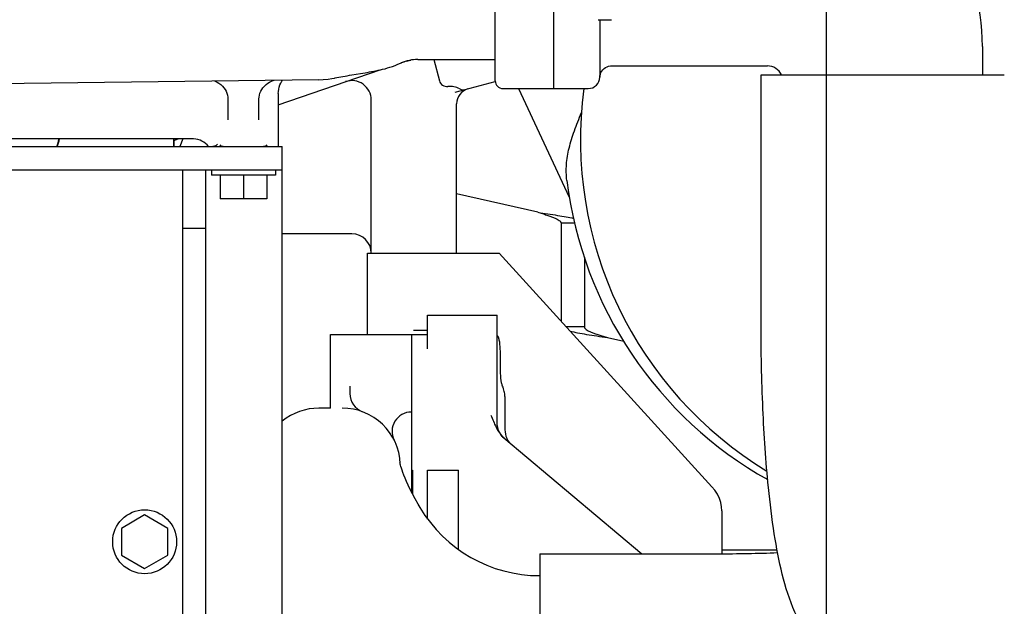
# Model space of a CAD drawing. Units: millimetres. Extents: x 11 to 585, y -4 to 409.
# Drawn here: x 153 to 178, y 192 to 207 of the extents above; entities that cross this region are included whole.
import ezdxf

# ---------------------------------------------------------------- set-up
doc = ezdxf.new("R2010")
doc.units = ezdxf.units.MM
doc.header["$LTSCALE"] = 32.67
doc.header["$PDSIZE"] = 0.8
doc.layers.get('0').update_dxf_attribs({"linetype": 'CONTINUOUS'})
doc.layers.get('Defpoints').update_dxf_attribs({"linetype": 'CONTINUOUS'})
doc.styles.get("Standard").update_dxf_attribs({"font": 'txt', "width": 0.8})
doc.dimstyles.new('DIMSTYLE_1', dxfattribs={"dimtxt": 3.2, "dimasz": 3, "dimexe": 0.18, "dimexo": 0.0625, "dimgap": 0.09, "dimtad": 1, "dimdec": 3, "dimlfac": 10, "dimdsep": 46, "dimtxsty": 'Standard', "dimblk": 'OPEN', "dimblk1": 'OPEN', "dimblk2": 'OPEN', "dimcen": 0.09, "dimadec": 0, "dimazin": 0, "dimtp": 0.8, "dimtm": 0.8, "dimtfac": 1, "dimtdec": 3, "dimtofl": 0, "dimtmove": 0, "dimatfit": 3, "dimldrblk": 'OPEN', "dimfxl": 0, "dimtolj": 1, "dimarcsym": 0})

# ---------------------------------------------------------------- blocks, each defined once
blk = doc.blocks.new('_OPEN')
at = {"color": 0, "linetype": 'ByBlock'}
for p, q in [((0, 0), (-1, 0.1667)), ((-1, -0.1667), (0, 0)), ((-1, 0), (0, 0))]:
    blk.add_line(p, q, dxfattribs=at)
blk = doc.blocks.new('*D3')
at = {"color": 0, "linetype": 'Continuous', "lineweight": -2}
for p, q in [((116.963, 180.107), (116.963, 249.151)), ((173.463, 180.107), (173.463, 249.151)), ((170.463, 248.971), (119.963, 248.971))]:
    blk.add_line(p, q, dxfattribs=at)
at = {"layer": 'Defpoints', "color": 0, "linetype": 'Continuous'}
for p in [(116.963, 248.971), (116.963, 180.045), (173.463, 180.045)]:
    blk.add_point(p, dxfattribs=at)
at = {"color": 0, "linetype": 'Continuous', "lineweight": -2, "xscale": 3, "yscale": 3, "zscale": 3, "rotation": 180}
blk.add_blockref('_OPEN', (116.963, 248.971), dxfattribs=at)
at = {"color": 0, "linetype": 'Continuous', "lineweight": -2, "xscale": 3, "yscale": 3, "zscale": 3}
blk.add_blockref('_OPEN', (173.463, 248.971), dxfattribs=at)
at = {"color": 0, "linetype": 'Continuous', "insert": (146.993, 252.261), "char_height": 3.2, "attachment_point": 2}
blk.add_mtext('\\A1;565', dxfattribs=at)

msp = doc.modelspace()

# ---------------------------------------------------------------- linework, layer by layer
at = {"color": 7, "linetype": 'Continuous'}
for p, q in [((166.41305, 223.69454), (166.41305, 205.69454)), ((164.91305, 205.89454), (164.91305, 215.99454)), ((167.56976, 207.47241), (167.91305, 207.47241)), ((167.61305, 207.47241), (167.61305, 206.00651)), ((177.48805, 206.77902), (177.48805, 206.04454)), ((162.61685, 206.39748), (162.73197, 206.42833)), ((162.91305, 206.44454), (164.91305, 206.44454)), ((163.32599, 206.44454), (163.47328, 205.89484)), ((159.31305, 205.27792), (161.94051, 206.17701)), ((162.36464, 206.30571), (162.38099, 206.31241)), ((162.36464, 206.30571), (162.3647, 206.30573)), ((162.38099, 206.31241), (162.48866, 206.35934)), ((162.43024, 206.33389), (162.43019, 206.33387)), ((162.48839, 206.35926), (162.4899, 206.35989)), ((167.91287, 206.27902), (171.93805, 206.27902)), ((160.36228, 205.92387), (144.48623, 205.71639)), ((160.69788, 205.95469), (160.75971, 205.96644)), ((163.8825, 205.59781), (164.9145, 205.87433)), ((167.61296, 205.98736), (167.61295, 205.98678)), ((167.61296, 205.98678), (167.61662, 206.02638)), ((167.61305, 206.00651), (167.61296, 205.98736)), ((171.77305, 199.66227), (171.77305, 206.04454)), ((171.77306, 206.04454), (178.05305, 206.04454)), ((165.11305, 205.69454), (167.31305, 205.69454)), ((165.51648, 205.69454), (166.82335, 202.89195)), ((158.00162, 205.526), (158.01042, 205.4741)), ((158.01042, 205.4741), (158.01305, 205.42585)), ((158.01305, 205.42582), (158.01305, 204.88304)), ((158.81305, 205.42581), (158.81564, 205.47363)), ((158.81305, 204.88304), (158.81305, 205.42582)), ((159.31305, 205.56598), (159.31305, 204.19454)), ((161.71305, 201.44454), (161.71305, 205.39962)), ((163.91305, 201.44454), (163.91305, 205.29907)), ((157.12853, 204.39454), (151.74758, 204.39454)), ((156.60521, 204.39454), (156.60521, 204.19454)), ((156.61305, 204.354), (156.73152, 204.39454)), ((156.61305, 204.39454), (156.61305, 204.19454)), ((156.84821, 204.39454), (156.76946, 204.19454)), ((148.36305, 204.19454), (159.41305, 204.19454)), ((159.41305, 185.14454), (159.41305, 204.19454)), ((148.36305, 203.59454), (159.41305, 203.59454)), ((156.83805, 203.59454), (156.83805, 185.09454)), ((157.43805, 203.59454), (157.43805, 185.09454)), ((157.58805, 203.59454), (157.58805, 203.45454)), ((159.23805, 203.59454), (159.23805, 203.45454)), ((159.23805, 203.45454), (157.58806, 203.45454)), ((157.81305, 203.45454), (157.81305, 202.84454)), ((158.41305, 203.45454), (158.41305, 202.84454)), ((159.01305, 203.45454), (159.01305, 202.84454)), ((159.01305, 202.84454), (157.81305, 202.84454)), ((166.01264, 202.49995), (163.91305, 202.9737)), ((156.83805, 202.09454), (157.43805, 202.09454)), ((166.96342, 202.2196), (166.61264, 202.2196)), ((166.61264, 202.2196), (166.61264, 199.68916)), ((161.21305, 201.94454), (159.41305, 201.94454)), ((161.61305, 201.44454), (165.01506, 201.44454)), ((161.61305, 199.34454), (161.61305, 201.44454)), ((165.01496, 201.44464), (170.50439, 195.41303)), ((167.21264, 201.33766), (167.21264, 199.54578)), ((163.16305, 198.97625), (163.16305, 199.84454)), ((163.16306, 199.84454), (164.96305, 199.84454)), ((164.96305, 197.05394), (164.96305, 199.84454)), ((167.21264, 199.54578), (166.74313, 199.54578)), ((160.66305, 199.34454), (163.16305, 199.34454)), ((160.66305, 197.44307), (160.66305, 199.34453)), ((162.76305, 195.25444), (162.76305, 199.34454)), ((163.16305, 199.44454), (162.79881, 199.44454)), ((167.81264, 199.26543), (168.228, 199.17171)), ((161.16305, 198.01301), (161.16305, 197.81804)), ((165.16305, 197.74454), (165.16305, 196.88583)), ((160.66305, 197.44454), (160.36305, 197.44454)), ((162.76305, 197.34454), (162.74911, 197.34454)), ((164.9655, 197.00428), (164.96305, 197.05364)), ((165.13555, 196.67575), (168.70033, 193.68454)), ((165.2113, 196.67153), (165.21141, 196.67129)), ((165.31009, 196.52929), (165.28614, 196.55186)), ((162.76305, 195.84454), (162.7743, 195.84454)), ((162.7743, 195.84454), (162.7743, 195.23179)), ((163.16805, 195.84454), (163.96808, 195.84454)), ((163.16805, 194.58094), (163.16805, 195.84454)), ((163.96808, 193.79425), (163.96808, 195.84454)), ((155.86305, 194.68736), (155.26305, 194.34095)), ((156.46305, 194.34095), (155.86305, 194.68736)), ((162.96965, 194.87811), (162.97124, 194.87545)), ((170.76305, 194.79502), (170.76305, 193.68504)), ((155.26305, 194.34095), (155.26305, 193.64813)), ((156.46305, 193.64813), (156.46305, 194.34095)), ((166.06305, 193.68454), (170.65245, 193.68454)), ((166.06305, 193.68453), (166.06305, 187.40454)), ((170.76305, 193.78454), (172.18815, 193.78454)), ((155.26305, 193.64813), (155.86305, 193.30172)), ((155.86305, 193.30172), (156.46305, 193.64813))]:
    msp.add_line(p, q, dxfattribs=at)
for points in [[(161.43824, 206.08388), (161.4953, 206.09333), (161.55213, 206.10288), (161.60861, 206.11256), (161.66462, 206.12239), (161.72042, 206.13249), (161.77632, 206.14299), (161.83245, 206.15401), (161.88928, 206.16576), (161.94732, 206.1785), (162.00665, 206.19246), (162.0675, 206.20791), (162.13033, 206.22527), (162.19533, 206.24494), (162.263, 206.26746), (162.33371, 206.29347), (162.3647, 206.30573)], [(167.61662, 206.02638), (167.62664, 206.06893), (167.64278, 206.10963), (167.66468, 206.14758), (167.69189, 206.18194), (167.72382, 206.21197), (167.75977, 206.23703), (167.79899, 206.25657), (167.84063, 206.2702), (167.88382, 206.27762), (167.91285, 206.27902)], [(157.67726, 205.88878), (157.6871, 205.88525), (157.73607, 205.86135)], [(159.09003, 205.86135), (159.13819, 205.8849), (159.19987, 205.9071), (159.20717, 205.90877)], [(159.31305, 205.56598), (159.31506, 205.61469), (159.32324, 205.67542), (159.33708, 205.73306), (159.35587, 205.78719), (159.37892, 205.83752), (159.40554, 205.88383), (159.425, 205.91162)], [(160.36228, 205.92387), (160.47164, 205.92804), (160.59633, 205.93963), (160.69788, 205.95469)], [(160.7597, 205.96643), (160.77998, 205.97056), (160.82619, 205.97966), (160.87571, 205.98902), (160.92779, 205.99852), (160.98178, 206.00809), (161.03714, 206.01766), (161.0935, 206.02722), (161.15059, 206.03674), (161.20807, 206.04623)], [(161.20807, 206.04623), (161.32329, 206.06506), (161.43824, 206.08388)], [(157.73608, 205.86135), (157.78139, 205.83368), (157.82968, 205.79751), (157.87229, 205.75811), (157.9093, 205.71596), (157.94073, 205.67143), (157.96663, 205.62479), (157.98696, 205.57626), (158.00162, 205.526)], [(158.81564, 205.47363), (158.82438, 205.52553), (158.83898, 205.5758), (158.85926, 205.62433), (158.88509, 205.67097), (158.91645, 205.7155), (158.95338, 205.75767), (158.9959, 205.79707), (159.0441, 205.83327), (159.09003, 205.86135)], [(165.1405, 196.67159), (165.09422, 196.71606), (165.05401, 196.76609), (165.02055, 196.82086), (164.99437, 196.87946), (164.97592, 196.94094), (164.9655, 197.00428)], [(165.24036, 196.61448), (165.22224, 196.64877), (165.21145, 196.67121)], [(165.28614, 196.55186), (165.26121, 196.58207), (165.24036, 196.61448)], [(162.97125, 194.87543), (162.92027, 194.96247), (162.84315, 195.10068), (162.77594, 195.22848), (162.71767, 195.34585), (162.66745, 195.45287), (162.62445, 195.54974), (162.5879, 195.63674), (162.55711, 195.71418), (162.53146, 195.78242), (162.51038, 195.84177), (162.49338, 195.89255), (162.47996, 195.93517), (162.46968, 195.96999), (162.46213, 195.99739), (162.45696, 196.01763), (162.45385, 196.03085), (162.45325, 196.03362)], [(170.76305, 194.79503), (170.75675, 194.89538), (170.73524, 195.00507), (170.69836, 195.11352), (170.64622, 195.21959), (170.579, 195.32239), (170.50439, 195.41303)]]:
    msp.add_lwpolyline(points, dxfattribs=at)
msp.add_circle((155.86305, 193.99454), 0.825, dxfattribs=at)
for centre, radius, start, end in [((171.91305, 206.77902), 5.575, 0, 66.179983), ((162.91305, 205.34454), 1.1, 90, 112.694955), ((163.78153, 202.05082), 4.5, 105, 106.682246), ((171.93805, 205.87902), 0.4, 24.503354, 90.000001), ((161.21305, 205.39962), 0.5, 0, 108.890481), ((163.66647, 205.9466), 0.2, 195, 276.786789), ((165.11305, 205.89454), 0.2, 180, 270), ((167.31305, 205.99454), 0.3, 270, 358.580069), ((163.74919, 205.25151), 0.5, 60.584691, 96.786789), ((164.31305, 205.29907), 0.4, 104.999846, 179.99996), ((164.09299, 205.86127), 0.2, 240.584691, 285), ((177.11264, 204.37019), 10, 172.388782, 238.755358), ((151.86305, 204.84454), 1.85, 339.415556, 345.917608), ((151.91305, 204.79454), 1.8, 340.526661, 347.149058), ((157.11305, 203.89454), 0.5, 36.869898, 88.228482), ((177.00699, 204.59677), 10.325, 187.120753, 240.641854), ((161.21305, 201.44454), 0.5, 0, 90), ((161.66305, 197.81804), 0.5, 180, 249.512685), ((160.36305, 195.94454), 1.5, 90, 129.328211), ((160.96305, 195.94454), 1.5, 2.424796, 90), ((162.74911, 196.84454), 0.5, 90, 206.743659), ((165.66305, 196.88582), 0.5, 180, 205.376936), ((166.06305, 196.71954), 3.6, 210.800165, 270), ((170.65678, 234.079), 40.39446, 269.993866, 272.191084)]:
    msp.add_arc(centre, radius, start, end, dxfattribs=at)
for points, knots in [([(166.76162, 203.31687), (166.74449, 203.45405), (166.73801, 203.73801), (166.8132, 204.17021), (166.95526, 204.61565), (167.0744, 204.91622), (167.13725, 205.07235)], [0, 0, 0, 0, 0.22849768, 0.46567889, 0.72181767, 1, 1, 1, 1]), ([(157.74223, 204.25509), (157.73284, 204.24459), (157.69887, 204.21342), (157.65239, 204.19467), (157.62035, 204.19454)], [0, 0, 0, 0, 0.30533796, 1, 1, 1, 1]), ([(157.89378, 204.19454), (157.87837, 204.19448), (157.84582, 204.20145), (157.82236, 204.22485), (157.81305, 204.23811)], [0, 0, 0, 0, 0.48762456, 1, 1, 1, 1]), ([(159.01305, 204.23811), (159.00375, 204.22484), (158.98027, 204.20144), (158.94771, 204.19448), (158.9323, 204.19454)], [0, 0, 0, 0, 0.51236672, 1, 1, 1, 1]), ([(166.01264, 202.49995), (166.05168, 202.48834), (166.12838, 202.46552), (166.23972, 202.43113), (166.34242, 202.39681), (166.43268, 202.36263), (166.50713, 202.3286), (166.55733, 202.29858), (166.58636, 202.27354), (166.60119, 202.25595), (166.61046, 202.23802), (166.61264, 202.22552), (166.61264, 202.2196)], [0, 0, 0, 0, 0.1793136, 0.35231351, 0.51299578, 0.65599417, 0.7769729, 0.87323149, 0.91207438, 0.94527067, 0.97393891, 1, 1, 1, 1]), ([(166.01264, 202.49995), (166.18276, 202.47465), (166.42799, 202.43842), (166.73571, 202.38554), (166.87323, 202.35786), (166.93591, 202.34327)], [0, 0, 0, 0, 0.55085122, 0.79389738, 1, 1, 1, 1]), ([(167.21264, 199.54578), (167.21264, 199.53986), (167.21482, 199.52736), (167.22409, 199.50943), (167.23892, 199.49183), (167.26796, 199.4668), (167.31815, 199.43678), (167.3926, 199.40275), (167.48286, 199.36857), (167.58556, 199.33425), (167.6969, 199.29985), (167.7736, 199.27704), (167.81264, 199.26543)], [0, 0, 0, 0, 0.02606109, 0.05472933, 0.08792562, 0.12676851, 0.2230271, 0.34400583, 0.48700422, 0.64768649, 0.8206864, 1, 1, 1, 1]), ([(171.96542, 195.39475), (171.89723, 196.07048), (171.80279, 197.49257), (171.77305, 198.91705), (171.77305, 199.66227)], [0, 0, 0, 0, 0.47681045, 1, 1, 1, 1]), ([(165.05224, 198.34454), (165.05224, 198.45669), (165.0524, 198.66803), (165.04701, 198.95358), (165.03151, 199.15408), (165.00191, 199.27054), (164.97787, 199.31135), (164.96305, 199.3238)], [0, 0, 0, 0, 0.3383838, 0.63733718, 0.86287946, 0.94161837, 1, 1, 1, 1]), ([(166.84595, 199.4326), (166.90927, 199.41671), (167.05068, 199.38699), (167.28043, 199.34667), (167.5391, 199.30611), (167.71981, 199.27924), (167.81264, 199.26543)], [0, 0, 0, 0, 0.19958933, 0.44148496, 0.71308988, 1, 1, 1, 1]), ([(165.10141, 198.0158), (165.09212, 198.04136), (165.0615, 198.14846), (165.05224, 198.26059), (165.05224, 198.34454)], [0, 0, 0, 0, 0.24467361, 1, 1, 1, 1]), ([(165.16305, 197.74454), (165.16305, 197.78901), (165.14681, 197.88175), (165.11799, 197.97017), (165.10141, 198.0158)], [0, 0, 0, 0, 0.4780677, 1, 1, 1, 1]), ([(164.80164, 197.26433), (164.84301, 197.15924), (164.92451, 196.94915), (165.04817, 196.74906), (165.13555, 196.67575)], [0, 0, 0, 0, 0.49754769, 1, 1, 1, 1]), ([(173.31146, 191.13027), (173.16509, 191.2929), (172.91667, 191.62751), (172.56779, 192.30337), (172.30018, 193.16076), (172.0974, 194.24312), (172.00583, 194.99428), (171.96542, 195.39475)], [0, 0, 0, 0, 0.1444621, 0.2733486, 0.50068555, 0.73423394, 1, 1, 1, 1])]:
    msp.add_open_spline(points, degree=3, knots=knots, dxfattribs=at)

# ---------------------------------------------------------------- dimensions: what is measured, and where the dimension line sits
dim = msp.add_linear_dim(base=(116.96305, 248.97145), p1=(173.46305, 180.04454), p2=(116.96305, 180.04454), angle=180, dimstyle='DIMSTYLE_1', dxfattribs=at)
dim.commit()
dim.dimension.update_dxf_attribs({"geometry": '*D3', "text_midpoint": (146.99303, 248.97145), "dimtype": 160})

doc.saveas('drawing.dxf')
